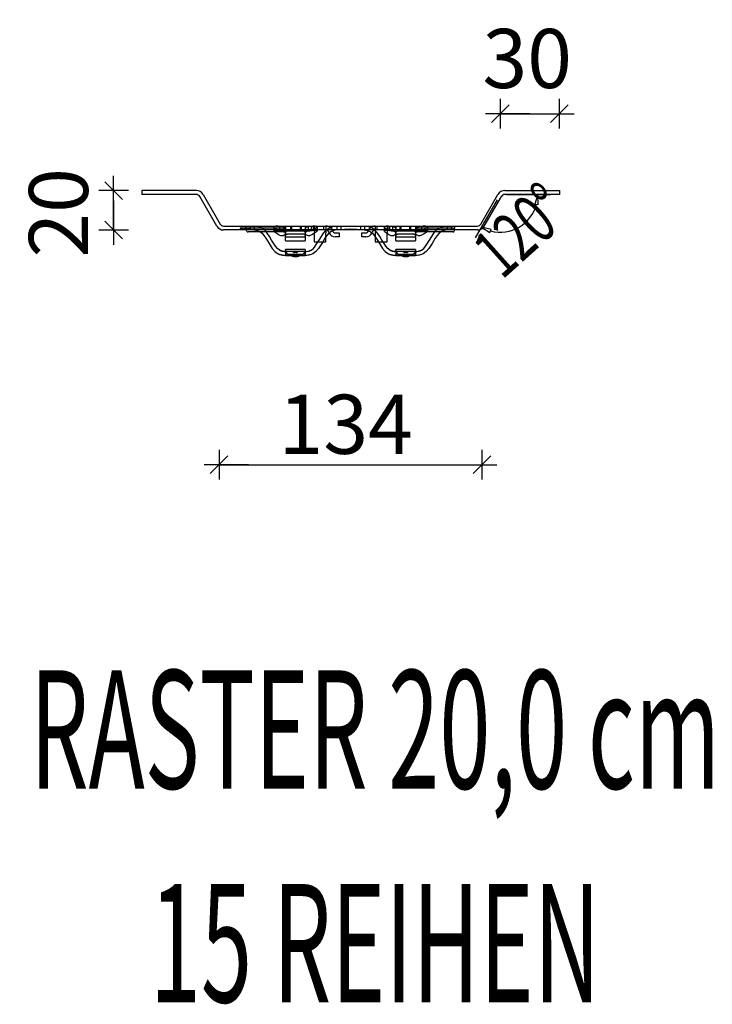
# Model space of a CAD drawing. Units: metres. Extents: x 14.02 to 18.22, y -8.17 to -2.23.
# Drawn here: x 14.46 to 14.81, y -6.86 to -6.36 of the extents above; entities that cross this region are included whole.
import ezdxf

# ---------------------------------------------------------------- set-up
doc = ezdxf.new("R2010")
doc.units = ezdxf.units.M
doc.header["$PDMODE"] = 65
doc.linetypes.add('AUSGEZOGEN', pattern=[0])
doc.linetypes.add('STRICHLINIE_S4', pattern=[0.04, 0.03, -0.01])
doc.layers.add('XR$1$TB_617_1', color=7, linetype='AUSGEZOGEN')
doc.styles.add('ARIAL', font='ARIAL.TTF')
doc.dimstyles.new('DIMSTYLE_2', dxfattribs={"dimtxt": 0.03, "dimasz": 0.015, "dimexe": 0, "dimexo": 1e-06, "dimgap": 0.015, "dimtad": 2, "dimdec": 0, "dimlfac": 1000, "dimrnd": 1, "dimdsep": 46, "dimtxsty": 'ARIAL', "dimblk1": 'ALL_ML_STRICH', "dimblk2": 'ALL_ML_STRICH', "dimsah": 1, "dimcen": 0, "dimse1": 1, "dimse2": 1, "dimclrd": 7, "dimclre": 7, "dimclrt": 7, "dimadec": 0, "dimazin": 0, "dimtfac": 1, "dimtdec": 0, "dimtix": 1, "dimtmove": 2, "dimatfit": 3, "dimfxl": 0, "dimtvp": 1.2, "dimtzin": 0, "dimlwd": 0, "dimlwe": -3, "dimarcsym": 0})
doc.dimstyles.new('DIMSTYLE_3', dxfattribs={"dimtxt": 0.03, "dimasz": 0.015, "dimexe": 0, "dimexo": 1e-06, "dimgap": 0.015, "dimtad": 2, "dimdec": 0, "dimlfac": 1000, "dimrnd": 1, "dimdsep": 46, "dimtxsty": 'ARIAL', "dimblk1": 'ALL_ML_STRICH', "dimblk2": 'ALL_ML_STRICH', "dimsah": 1, "dimcen": 0, "dimse1": 1, "dimse2": 1, "dimclrd": 7, "dimclre": 7, "dimclrt": 7, "dimadec": 0, "dimazin": 0, "dimtfac": 1, "dimtdec": 0, "dimtix": 1, "dimtmove": 2, "dimatfit": 3, "dimfxl": 0, "dimtzin": 0, "dimlwd": 0, "dimlwe": -3, "dimarcsym": 0})
doc.dimstyles.new('DIMSTYLE_4', dxfattribs={"dimtxt": 0.03, "dimasz": 0.015, "dimexe": 0, "dimexo": 1e-06, "dimgap": 0.015, "dimtad": 2, "dimdec": 0, "dimlfac": 1000, "dimrnd": 1, "dimdsep": 46, "dimtxsty": 'ARIAL', "dimblk1": 'ALL_ML_STRICH', "dimblk2": 'ALL_ML_STRICH', "dimsah": 1, "dimcen": 0, "dimse1": 1, "dimse2": 1, "dimclrd": 7, "dimclre": 7, "dimclrt": 7, "dimadec": 0, "dimazin": 0, "dimtfac": 1, "dimtdec": 0, "dimtix": 1, "dimtmove": 2, "dimatfit": 3, "dimfxl": 0, "dimtvp": 1.2, "dimtzin": 0, "dimlwd": 0, "dimlwe": -3, "dimarcsym": 0})

# ---------------------------------------------------------------- blocks, each defined once
blk = doc.blocks.new('ALL_ML_STRICH')
at = {"color": 0, "linetype": 'ByBlock', "lineweight": -2}
for p, q in [((0, -0.5), (0, 0.5)), ((-1, 0), (0.5, 0)), ((-0.3, -0.3), (0.3, 0.3))]:
    blk.add_line(p, q, dxfattribs=at)
blk = doc.blocks.new('*D3')
at = {"layer": 'DEFPOINTS', "color": 7, "linetype": 'AUSGEZOGEN', "lineweight": -3, "transparency": 33554687}
for p in [(14.51712191418552, -6.444543324250861), (14.50282742603322, -6.464543421594961), (14.55866822577092, -6.464543421594961)]:
    blk.add_point(p, dxfattribs=at)
at = {"layer": 'XR$1$TB_617_1', "color": 7, "linetype": 'AUSGEZOGEN', "lineweight": -2, "transparency": 33554687}
blk.add_line((14.50282742603322, -6.464543421594961), (14.50282742603322, -6.444543324250861), dxfattribs=at)
at = {"layer": 'XR$1$TB_617_1', "color": 7, "linetype": 'AUSGEZOGEN', "lineweight": -3, "transparency": 33554687, "xscale": 0.015, "yscale": 0.015, "zscale": 0.015}
for p, rotation in [((14.50282742603322, -6.444543324250861), 90), ((14.50282742603322, -6.464543421594961), 270)]:
    blk.add_blockref('ALL_ML_STRICH', p, dxfattribs=dict(at, rotation=rotation))
at = {"layer": 'XR$1$TB_617_1', "color": 7, "linetype": 'AUSGEZOGEN', "lineweight": -3, "transparency": 33554687, "insert": (14.47481582985314, -6.455848966374479), "char_height": 0.03, "width": 0.06, "attachment_point": 5, "rotation": 90, "style": 'ARIAL'}
blk.add_mtext('\\A1;{20}', dxfattribs=at)
blk = doc.blocks.new('*D4')
at = {"layer": 'DEFPOINTS', "color": 7, "linetype": 'AUSGEZOGEN', "lineweight": -3, "transparency": 33554687}
for p in [(14.55635888242922, -6.46254347159496), (14.68985554492922, -6.46254347159496), (14.55635888242922, -6.583684269800371)]:
    blk.add_point(p, dxfattribs=at)
at = {"layer": 'XR$1$TB_617_1', "color": 7, "linetype": 'AUSGEZOGEN', "lineweight": -2, "transparency": 33554687}
blk.add_line((14.55635888242922, -6.583684269800371), (14.68985554492922, -6.583684269800371), dxfattribs=at)
at = {"layer": 'XR$1$TB_617_1', "color": 7, "linetype": 'AUSGEZOGEN', "lineweight": -3, "transparency": 33554687, "xscale": 0.015, "yscale": 0.015, "zscale": 0.015, "rotation": 180}
blk.add_blockref('ALL_ML_STRICH', (14.55635888242922, -6.583684269800371), dxfattribs=at)
at = {"layer": 'XR$1$TB_617_1', "color": 7, "linetype": 'AUSGEZOGEN', "lineweight": -3, "transparency": 33554687, "xscale": 0.015, "yscale": 0.015, "zscale": 0.015}
blk.add_blockref('ALL_ML_STRICH', (14.68985554492922, -6.583684269800371), dxfattribs=at)
at = {"layer": 'XR$1$TB_617_1', "color": 7, "linetype": 'AUSGEZOGEN', "lineweight": -3, "transparency": 33554687, "insert": (14.62065769116898, -6.563152209773085), "char_height": 0.03, "width": 0.09, "attachment_point": 5, "style": 'ARIAL'}
blk.add_mtext('\\A1;{134}', dxfattribs=at)
blk = doc.blocks.new('*D5')
at = {"layer": 'DEFPOINTS', "color": 7, "linetype": 'AUSGEZOGEN', "lineweight": -3, "transparency": 33554687}
for p in [(14.69909326317292, -6.405543824250861), (14.69909326317292, -6.444543324250861), (14.72909251317292, -6.444543324250861)]:
    blk.add_point(p, dxfattribs=at)
at = {"layer": 'XR$1$TB_617_1', "color": 7, "linetype": 'AUSGEZOGEN', "lineweight": -2, "transparency": 33554687}
blk.add_line((14.69909326317292, -6.405543824250861), (14.72909251317292, -6.405543824250861), dxfattribs=at)
at = {"layer": 'XR$1$TB_617_1', "color": 7, "linetype": 'AUSGEZOGEN', "lineweight": -3, "transparency": 33554687, "xscale": 0.015, "yscale": 0.015, "zscale": 0.015, "rotation": 180}
blk.add_blockref('ALL_ML_STRICH', (14.69909326317292, -6.405543824250861), dxfattribs=at)
at = {"layer": 'XR$1$TB_617_1', "color": 7, "linetype": 'AUSGEZOGEN', "lineweight": -3, "transparency": 33554687, "xscale": 0.015, "yscale": 0.015, "zscale": 0.015}
blk.add_blockref('ALL_ML_STRICH', (14.72909251317292, -6.405543824250861), dxfattribs=at)
at = {"layer": 'XR$1$TB_617_1', "color": 7, "linetype": 'AUSGEZOGEN', "lineweight": -3, "transparency": 33554687, "insert": (14.71278729472135, -6.377511764223574), "char_height": 0.03, "width": 0.06, "attachment_point": 5, "style": 'ARIAL'}
blk.add_mtext('\\A1;{30}', dxfattribs=at)

msp = doc.modelspace()

# ---------------------------------------------------------------- linework, layer by layer
at = {"layer": 'XR$1$TB_617_1', "color": 255, "linetype": 'AUSGEZOGEN', "lineweight": -3, "transparency": 33554687}
for p, q in [((14.54481182084372, -6.444543324250861), (14.51712191418552, -6.444543324250861)), ((14.51712191418552, -6.444543324250861), (14.51712191418552, -6.44654327425086)), ((14.70140260651462, -6.444543324250861), (14.72909251317292, -6.444543324250861)), ((14.72909251317292, -6.444543324250861), (14.72909251317292, -6.44654327425086)), ((14.54481182084372, -6.44654327425086), (14.51712191418552, -6.44654327425086)), ((14.55520421075832, -6.46254347159496), (14.54654382835002, -6.447543249250861)), ((14.54827583585632, -6.44654327425086), (14.55693621826462, -6.461543496594961)), ((14.69749330317291, -6.449314486260941), (14.68636928469482, -6.468581851449341)), ((14.68927820909372, -6.461543496594961), (14.69793859150202, -6.44654327425086)), ((14.69101021660002, -6.46254347159496), (14.69967059900832, -6.447543249250861)), ((14.72909251317292, -6.44654327425086), (14.70140260651462, -6.44654327425086)), ((14.70229318317292, -6.44654327425086), (14.72454122012912, -6.44654327425086)), ((14.71819137887912, -6.44654327425086), (14.71671075441162, -6.45139104806208)), ((14.71836303913242, -6.451609208764421), (14.71819137887912, -6.44654327425086)), ((14.71819137887912, -6.44654327425086), (14.71819137887912, -6.44654327425086)), ((14.71671075441162, -6.45139104806208), (14.71836303913242, -6.451609208764421)), ((14.55866822577092, -6.46254347159496), (14.58710811367922, -6.46254347159496)), ((14.58710811367922, -6.464543421594961), (14.55866822577092, -6.464543421594961)), ((14.57068587451461, -6.46554339659496), (14.57010853867922, -6.464543421594961)), ((14.57068587451461, -6.46554339659496), (14.57110851367922, -6.46554339659496)), ((14.57742498055392, -6.46554339659496), (14.57110851367922, -6.46554339659496)), ((14.58710811367922, -6.46254347159496), (14.59310796367922, -6.46254347159496)), ((14.58710811367922, -6.46254347159496), (14.58710811367922, -6.464543421594961)), ((14.59310796367922, -6.464543421594961), (14.58710811367922, -6.464543421594961)), ((14.59010803867922, -6.46462572619109), (14.59010803867922, -6.464543421594961)), ((14.59010803867922, -6.46987867490269), (14.59010803867922, -6.46462572619109)), ((14.59310796367922, -6.46254347159496), (14.59810783867922, -6.46254347159496)), ((14.59310796367922, -6.46254347159496), (14.59310796367922, -6.464543421594961)), ((14.59810783867922, -6.464543421594961), (14.59310796367922, -6.464543421594961)), ((14.59810783867922, -6.46254347159496), (14.60410768867922, -6.46254347159496)), ((14.59810783867922, -6.46254347159496), (14.59810783867922, -6.464543421594961)), ((14.60410768867922, -6.464543421594961), (14.59810783867922, -6.464543421594961)), ((14.60010778867922, -6.464543421594961), (14.60010778867922, -6.46462572619109)), ((14.60010778867922, -6.46462572619109), (14.60010778867922, -6.46987867490269)), ((14.60410768867922, -6.46254347159496), (14.64210673867922, -6.46254347159496)), ((14.60410768867922, -6.46254347159496), (14.60410768867922, -6.464543421594961)), ((14.64210673867922, -6.464543421594961), (14.60410768867922, -6.464543421594961)), ((14.60460767617922, -6.464543421594961), (14.60460767617922, -6.46617977426287)), ((14.61060752617922, -6.464543421594961), (14.61060752617922, -6.46617977426287)), ((14.61060926932221, -6.46473513148163), (14.61081771312982, -6.46454460547166)), ((14.61398818205272, -6.46513754008376), (14.61393777970872, -6.464949435975461)), ((14.63227664764962, -6.464949435975461), (14.63222624530572, -6.46513754008376)), ((14.63560515803611, -6.46473513148163), (14.63539671422852, -6.46454460547166)), ((14.63560690117922, -6.464543421594961), (14.63560690117922, -6.46617977426287)), ((14.64160675117922, -6.464543421594961), (14.64160675117922, -6.46617977426287)), ((14.64210673867922, -6.46254347159496), (14.64810658867922, -6.46254347159496)), ((14.64210673867922, -6.46254347159496), (14.64210673867922, -6.464543421594961)), ((14.64810658867922, -6.464543421594961), (14.64210673867922, -6.464543421594961)), ((14.64610663867922, -6.46462572619109), (14.64610663867922, -6.464543421594961)), ((14.64610663867922, -6.46987867490269), (14.64610663867922, -6.46462572619109)), ((14.64810658867922, -6.46254347159496), (14.65310646367922, -6.46254347159496)), ((14.64810658867922, -6.46254347159496), (14.64810658867922, -6.464543421594961)), ((14.65310646367922, -6.464543421594961), (14.64810658867922, -6.464543421594961)), ((14.65310646367922, -6.46254347159496), (14.65910631367922, -6.46254347159496)), ((14.65310646367922, -6.46254347159496), (14.65310646367922, -6.464543421594961)), ((14.65910631367922, -6.464543421594961), (14.65310646367922, -6.464543421594961)), ((14.65610638867922, -6.464543421594961), (14.65610638867922, -6.46462572619109)), ((14.65610638867922, -6.46462572619109), (14.65610638867922, -6.46987867490269)), ((14.65910631367922, -6.46254347159496), (14.68754620158742, -6.46254347159496)), ((14.65910631367922, -6.46254347159496), (14.65910631367922, -6.464543421594961)), ((14.68754620158742, -6.464543421594961), (14.65910631367922, -6.464543421594961)), ((14.67510591367922, -6.46554339659496), (14.66878944680442, -6.46554339659496)), ((14.67510591367922, -6.46554339659496), (14.67552855284371, -6.46554339659496)), ((14.67552855284371, -6.46554339659496), (14.67610588867922, -6.464543421594961)), ((14.69448281282581, -6.464224356120191), (14.68954420531982, -6.463082727616851)), ((14.68954420531982, -6.463082727616851), (14.68954420531982, -6.463082727616851)), ((14.68954420531982, -6.463082727616851), (14.69384560317572, -6.465764357013861)), ((14.69384560317572, -6.465764357013861), (14.69448281282581, -6.464224356120191)), ((14.59010803867922, -6.46987867490269), (14.59010803867922, -6.47004328409496)), ((14.59010803867922, -6.47004328409496), (14.60010778867922, -6.47004328409496)), ((14.60010778867922, -6.47004328409496), (14.60010778867922, -6.46987867490269)), ((14.60460767617922, -6.46617977426287), (14.60460767617922, -6.4689207055672)), ((14.60460767617922, -6.4689207055672), (14.60460767617922, -6.47057124430126)), ((14.60460767617922, -6.47057124430126), (14.61060752617922, -6.47057124430126)), ((14.60460767617922, -6.47057124430126), (14.60460767617922, -6.47058541387605)), ((14.60460767617922, -6.47058541387605), (14.61060752617922, -6.47058541387605)), ((14.60515489402342, -6.47278751108635), (14.60657037382702, -6.47058541387605)), ((14.61060752617922, -6.4689207055672), (14.61060752617922, -6.46617977426287)), ((14.61106028333492, -6.46729905710357), (14.61060752617922, -6.46800342269539)), ((14.61060752617922, -6.47057124430126), (14.61060752617922, -6.4689207055672)), ((14.61060752617922, -6.47058541387605), (14.61060752617922, -6.47057124430126)), ((14.61538186393112, -6.466043384094961), (14.61735735742922, -6.466043384094961)), ((14.61735735742922, -6.46804333409496), (14.61538186393112, -6.46804333409496)), ((14.61735735742922, -6.466043384094961), (14.61735735742922, -6.46804333409496)), ((14.62885706992922, -6.46804333409496), (14.62885706992922, -6.466043384094961)), ((14.62885706992922, -6.466043384094961), (14.63083256342722, -6.466043384094961)), ((14.63083256342722, -6.46804333409496), (14.62885706992922, -6.46804333409496)), ((14.63515414402342, -6.46729905710357), (14.63560690117922, -6.46800342269539)), ((14.63560690117922, -6.46617977426287), (14.63560690117922, -6.4689207055672)), ((14.63560690117922, -6.4689207055672), (14.63560690117922, -6.47057124430126)), ((14.63560690117922, -6.47057124430126), (14.64160675117922, -6.47057124430126)), ((14.63560690117922, -6.47057124430126), (14.63560690117922, -6.47058541387605)), ((14.63560690117922, -6.47058541387605), (14.64160675117922, -6.47058541387605)), ((14.64105953333492, -6.47278751108635), (14.63964405353132, -6.47058541387605)), ((14.64160675117922, -6.4689207055672), (14.64160675117922, -6.46617977426287)), ((14.64160675117922, -6.47057124430126), (14.64160675117922, -6.4689207055672)), ((14.64160675117922, -6.47058541387605), (14.64160675117922, -6.47057124430126)), ((14.64610663867922, -6.46987867490269), (14.64610663867922, -6.47004328409496)), ((14.64610663867922, -6.47004328409496), (14.65610638867922, -6.47004328409496)), ((14.65610638867922, -6.47004328409496), (14.65610638867922, -6.46987867490269)), ((14.59010803867922, -6.474872334672291), (14.59010803867922, -6.474493172844961)), ((14.60010778867922, -6.474493172844961), (14.59010803867922, -6.474493172844961)), ((14.59010803867922, -6.474872334672291), (14.59010803867922, -6.47674311659496)), ((14.60010778867922, -6.474493172844961), (14.60010778867922, -6.474872334672291)), ((14.60010778867922, -6.474872334672291), (14.60010778867922, -6.47674311659496)), ((14.64610663867922, -6.474872334672291), (14.64610663867922, -6.474493172844961)), ((14.65610638867922, -6.474493172844961), (14.64610663867922, -6.474493172844961)), ((14.64610663867922, -6.474872334672291), (14.64610663867922, -6.47674311659496)), ((14.65610638867922, -6.474493172844961), (14.65610638867922, -6.474872334672291)), ((14.65610638867922, -6.474872334672291), (14.65610638867922, -6.47674311659496)), ((14.59110801367922, -6.47674311659496), (14.59010803867922, -6.47674311659496)), ((14.59010803867922, -6.47674311659496), (14.59010803867922, -6.47754309659496)), ((14.59010803867922, -6.47754309659496), (14.60010778867922, -6.47754309659496)), ((14.59110801367922, -6.47674311659496), (14.59910781367922, -6.47674311659496)), ((14.59408261874672, -6.478043084094962), (14.59613320861172, -6.478043084094962)), ((14.60010778867922, -6.47674311659496), (14.59910781367922, -6.47674311659496)), ((14.60010778867922, -6.47754309659496), (14.60010778867922, -6.47674311659496)), ((14.64710661367922, -6.47674311659496), (14.64610663867922, -6.47674311659496)), ((14.64610663867922, -6.47674311659496), (14.64610663867922, -6.47754309659496)), ((14.64610663867922, -6.47754309659496), (14.65610638867922, -6.47754309659496)), ((14.64710661367922, -6.47674311659496), (14.65510641367922, -6.47674311659496)), ((14.65008121874672, -6.478043084094962), (14.65213180861172, -6.478043084094962)), ((14.65610638867922, -6.47674311659496), (14.65510641367922, -6.47674311659496)), ((14.65610638867922, -6.47754309659496), (14.65610638867922, -6.47674311659496))]:
    msp.add_line(p, q, dxfattribs=at)
at = {"layer": 'XR$1$TB_617_1', "color": 255, "linetype": 'STRICHLINIE_S4', "lineweight": -3, "transparency": 33554687}
for p, q in [((14.56699321933602, -6.463543446594961), (14.56699321933602, -6.464543421594961)), ((14.56709856516262, -6.463543446594961), (14.56709856516262, -6.464543421594961)), ((14.56727684271532, -6.463543446594961), (14.56727684271532, -6.464543421594961)), ((14.56754831080682, -6.463543446594961), (14.56754831080682, -6.464543421594961)), ((14.56757262138222, -6.463543446594961), (14.56757262138222, -6.464543421594961)), ((14.56767796720881, -6.463543446594961), (14.56767796720881, -6.464543421594961)), ((14.56771848483442, -6.463543446594961), (14.56771848483442, -6.464543421594961)), ((14.56780762361072, -6.463543446594961), (14.56780762361072, -6.464543421594961)), ((14.56787650357432, -6.463543446594961), (14.56787650357432, -6.464543421594961)), ((14.56798590116342, -6.463543446594961), (14.56798590116342, -6.464543421594961)), ((14.56898263475342, -6.463543446594961), (14.56898263475342, -6.464543421594961)), ((14.56941212158482, -6.463543446594961), (14.56941212158482, -6.464543421594961)), ((14.56952151917392, -6.463543446594961), (14.56952151917392, -6.464543421594961)), ((14.56959039913751, -6.463543446594961), (14.56959039913751, -6.464543421594961)), ((14.56964307205082, -6.463543446594961), (14.56964307205082, -6.464543421594961)), ((14.57010853867922, -6.463543446594961), (14.57010853867922, -6.46254347159496)), ((14.57017790470882, -6.463543446594961), (14.57017790470882, -6.464543421594961)), ((14.57020626704672, -6.463543446594961), (14.57020626704672, -6.464543421594961)), ((14.57119084534902, -6.463543446594961), (14.57119084534902, -6.464543421594961)), ((14.57151093459132, -6.463543446594961), (14.57151093459132, -6.464543421594961)), ((14.57162438394302, -6.463543446594961), (14.57162438394302, -6.464543421594961)), ((14.57164464275582, -6.463543446594961), (14.57164464275582, -6.464543421594961)), ((14.57190395555972, -6.463543446594961), (14.57190395555972, -6.464543421594961)), ((14.57209844016262, -6.463543446594961), (14.57209844016262, -6.464543421594961)), ((14.57210848867921, -6.46254347159496), (14.57210848867921, -6.464543421594961)), ((14.57220378598922, -6.463543446594961), (14.57219973336192, -6.463543446594961)), ((14.57219973422662, -6.463543446594961), (14.57219973422662, -6.464543421594961)), ((14.58910806367922, -6.463543446594961), (14.57220378598922, -6.463543446594961)), ((14.57410843867922, -6.46254347159496), (14.57410843867922, -6.464543421594961)), ((14.58910806367922, -6.46554339659496), (14.57742498055392, -6.46554339659496)), ((14.58410818867921, -6.46296243863123), (14.58410818867921, -6.465037966564799)), ((14.58867085170222, -6.46498461660055), (14.58888407681222, -6.46504259686144)), ((14.58910806367922, -6.463543446594961), (14.59010803867922, -6.463543446594961)), ((14.58910806367922, -6.46554339659496), (14.58953070284372, -6.46554339659496)), ((14.58953070284372, -6.46554339659496), (14.59010803867922, -6.464543421594961)), ((14.59010803867922, -6.46254347159496), (14.59010803867922, -6.464543421594961)), ((14.59910781367922, -6.46516936791523), (14.59110801367922, -6.46516936791523)), ((14.59265797492922, -6.46254347159496), (14.59265797492922, -6.464543421594961)), ((14.59755785242922, -6.46254347159496), (14.59755785242922, -6.464543421594961)), ((14.60010778867922, -6.46254347159496), (14.60010778867922, -6.464543421594961)), ((14.60160775117922, -6.46254347159496), (14.60160775117922, -6.464543421594961)), ((14.60310771367922, -6.46254347159496), (14.60310771367922, -6.464543421594961)), ((14.60316425436931, -6.464751986238131), (14.60320147160692, -6.464749299829131)), ((14.60460767617922, -6.46254347159496), (14.60460767617922, -6.464543421594961)), ((14.60610763867922, -6.46296243863123), (14.60610763867922, -6.465037966564799)), ((14.60937791488682, -6.466217652273101), (14.61060926932221, -6.46473513148163)), ((14.60960755117922, -6.464543421594961), (14.60960755117922, -6.46254347159496)), ((14.61060752617922, -6.46254347159496), (14.61060752617922, -6.464543421594961)), ((14.61209057407462, -6.46573371508323), (14.61201807897482, -6.46553325831427)), ((14.61360745117922, -6.464543421594961), (14.61360745117922, -6.46254347159496)), ((14.61393777970872, -6.464949435975461), (14.61393301141392, -6.4649316404569)), ((14.61610738867922, -6.46254347159496), (14.61610738867922, -6.464543421594961)), ((14.61810733867922, -6.46254347159496), (14.61810733867922, -6.464543421594961)), ((14.61985729492922, -6.464543421594961), (14.62005728992922, -6.4641970200937)), ((14.62025728492922, -6.464543421594961), (14.62005728992922, -6.4641970200937)), ((14.62005728992922, -6.4641970200937), (14.62313750602902, -6.4641970200937)), ((14.62125725992922, -6.464543421594961), (14.62128593871062, -6.4641970200937)), ((14.62225465218632, -6.464543421594961), (14.62128593871062, -6.4641970200937)), ((14.62245464718632, -6.464543421594961), (14.62251239179092, -6.4641970200937)), ((14.62314058932072, -6.464543421594961), (14.62251239179092, -6.4641970200937)), ((14.62304298022861, -6.464543421594961), (14.62313750602902, -6.4641970200937)), ((14.62313750602902, -6.4641970200937), (14.62468481446032, -6.4641970200937)), ((14.62353979618482, -6.464543421594961), (14.62313750602902, -6.4641970200937)), ((14.62383196812281, -6.464543421594961), (14.62403196312282, -6.4641970200937)), ((14.62403196312282, -6.4641970200937), (14.62423195812282, -6.464543421594961)), ((14.62453977118482, -6.464543421594961), (14.62468481446032, -6.4641970200937)), ((14.62468481446032, -6.4641970200937), (14.62615713742922, -6.4641970200937)), ((14.62495716742922, -6.464543421594961), (14.62468481446032, -6.4641970200937)), ((14.62476531911381, -6.464543421594961), (14.62496531411382, -6.4641970200937)), ((14.62496531411382, -6.4641970200937), (14.62516530911382, -6.464543421594961)), ((14.62595714242922, -6.464543421594961), (14.62615713742922, -6.4641970200937)), ((14.62635713242922, -6.464543421594961), (14.62615713742922, -6.4641970200937)), ((14.62810708867922, -6.46254347159496), (14.62810708867922, -6.464543421594961)), ((14.63010703867922, -6.46254347159496), (14.63010703867922, -6.464543421594961)), ((14.63228141594442, -6.4649316404569), (14.63227664764962, -6.464949435975461)), ((14.63260697617921, -6.46254347159496), (14.63260697617921, -6.464543421594961)), ((14.63419634838352, -6.46553325831427), (14.63412385328371, -6.46573371508323)), ((14.63683651247152, -6.466217652273101), (14.63560515803611, -6.46473513148163)), ((14.63560690117922, -6.46254347159496), (14.63560690117922, -6.464543421594961)), ((14.63660687617922, -6.464543421594961), (14.63660687617922, -6.46254347159496)), ((14.64010678867922, -6.46296243863123), (14.64010678867922, -6.465037966564799)), ((14.64160675117922, -6.46254347159496), (14.64160675117922, -6.464543421594961)), ((14.64310671367922, -6.464543421594961), (14.64310671367922, -6.46254347159496)), ((14.64460667617922, -6.464543421594961), (14.64460667617922, -6.46254347159496)), ((14.64466945170222, -6.46498461659975), (14.64488267681221, -6.46504259686144)), ((14.64610663867922, -6.46254347159496), (14.64610663867922, -6.464543421594961)), ((14.65510641367922, -6.46516936791523), (14.64710661367922, -6.46516936791523)), ((14.64865657492922, -6.46254347159496), (14.64865657492922, -6.464543421594961)), ((14.65355645242922, -6.46254347159496), (14.65355645242922, -6.464543421594961)), ((14.65610638867922, -6.46254347159496), (14.65610638867922, -6.464543421594961)), ((14.65610638867922, -6.463543446594961), (14.65710636367922, -6.463543446594961)), ((14.65668372451461, -6.46554339659496), (14.65610638867922, -6.464543421594961)), ((14.65668372451461, -6.46554339659496), (14.65710636367922, -6.46554339659496)), ((14.67510591367922, -6.463543446594961), (14.65710636367922, -6.463543446594961)), ((14.66878944680442, -6.46554339659496), (14.65710636367922, -6.46554339659496)), ((14.65916285436932, -6.46475198623815), (14.65920007160691, -6.464749299829131)), ((14.66210623867922, -6.46296243863123), (14.66210623867922, -6.465037966564799)), ((14.67210598867922, -6.46254347159496), (14.67210598867922, -6.464543421594961)), ((14.67410593867922, -6.46254347159496), (14.67410593867922, -6.464543421594961)), ((14.67510591367922, -6.463543446594961), (14.67610588867922, -6.463543446594961)), ((14.67610588867922, -6.463543446594961), (14.67610588867922, -6.46254347159496)), ((14.59010803867922, -6.46804333409496), (14.60010778867922, -6.46804333409496)), ((14.59910781367922, -6.46673442698723), (14.59110801367922, -6.46673442698723)), ((14.64610663867922, -6.46804333409496), (14.65610638867922, -6.46804333409496)), ((14.65510641367922, -6.46673442698723), (14.64710661367922, -6.46673442698723)), ((14.60010778867922, -6.47554314659496), (14.59010803867922, -6.47554314659496)), ((14.65610638867922, -6.47554314659496), (14.64610663867922, -6.47554314659496)), ((14.59550564346342, -6.47604313409496), (14.59471018389491, -6.47604313409496)), ((14.65150424346341, -6.47604313409496), (14.65070878389492, -6.47604313409496))]:
    msp.add_line(p, q, dxfattribs=at)
for points in [[(14.56959850266262, -6.463543446594961), (14.56856091762712, -6.463543446594961), (14.56779554040372, -6.463543446594961), (14.56736496446242, -6.463543446594961), (14.56709948373472, -6.463543446594961), (14.56699321933602, -6.463543446594961)], [(14.57219973422662, -6.463543446594961), (14.57216198636532, -6.463543446594961), (14.57204874278152, -6.463543446594961), (14.57174709679502, -6.463543446594961), (14.57116324317632, -6.463543446594961), (14.56959850266262, -6.463543446594961)], [(14.57939811422852, -6.46454460547166), (14.57791927504712, -6.463509472748201), (14.57604771631292, -6.46278208597037), (14.57410843867922, -6.46254347159496)], [(14.58888407681222, -6.46504259686144), (14.58949586495792, -6.465290924980711), (14.58987699734442, -6.46558558659278), (14.59005906126792, -6.4658839519665), (14.59010640947732, -6.466218002325681), (14.58984074848932, -6.466856104599991), (14.58936523959272, -6.46725647485925), (14.58882293058672, -6.467459663464701), (14.58853354296722, -6.467499823566101), (14.58837087721052, -6.46750546715521), (14.58823364005182, -6.467501625477331), (14.58807153314052, -6.467487628345911), (14.58779086522872, -6.467441126515459), (14.58682274120302, -6.467103577369311), (14.58578514643102, -6.46652484889777), (14.58479430399912, -6.46582307986892), (14.58426217961452, -6.4653361544868), (14.58410875275072, -6.465023706520171), (14.58428209082872, -6.464840819177991), (14.58470517411292, -6.464747294305972), (14.58517666038652, -6.464712498940331), (14.58546836554342, -6.46470448544956), (14.58567542588802, -6.46470275419105), (14.58588137219032, -6.46470369012889), (14.58616381998452, -6.464708787260681), (14.58680373706662, -6.46473562966682), (14.58705157478032, -6.46475196291851)], [(14.58890833917662, -6.46297788093804), (14.58808100126222, -6.46282083019413), (14.58715635698812, -6.46272898455559), (14.58633462207822, -6.46268920486486), (14.58595161927762, -6.462681091339591), (14.58569953770052, -6.46267942744486), (14.58546454445912, -6.462680867250001), (14.58516284176882, -6.46268798381265), (14.58462794564132, -6.462725306632141), (14.58419967971172, -6.46283268331593), (14.58413392482431, -6.463052956232821), (14.58451219140762, -6.46342451854804), (14.58535471328322, -6.463966885764481), (14.58634294307112, -6.464473238853779), (14.58650372103242, -6.46454343283034)], [(14.58978311304472, -6.464543532688331), (14.59003586771642, -6.464218396832401), (14.59004818788932, -6.46366165823934), (14.58962482045892, -6.463251128767221), (14.58890833917662, -6.46297788093804)], [(14.60331490943122, -6.462713143875881), (14.60236640253962, -6.46279171825227), (14.60171075552602, -6.46288881492576), (14.60083274760482, -6.463133611100609), (14.60025064715372, -6.46352997616099), (14.60012544573372, -6.464067066344931), (14.60043266445722, -6.464543355398369)], [(14.60320147160692, -6.464749299829131), (14.60360905284762, -6.46472508739448), (14.60412342100002, -6.464707101463681), (14.60438224980852, -6.464703254326451), (14.60458292908692, -6.464702878494171), (14.60479922516782, -6.464705389277011), (14.60513042252832, -6.46471668588307), (14.60581768670711, -6.464802181654381), (14.60609834004572, -6.464982510091521), (14.60597110464162, -6.46531527954012), (14.60538292086052, -6.46585356391439), (14.60437254058592, -6.46656167947619), (14.60342962374422, -6.467086421666379), (14.60258290635522, -6.467403578642751), (14.60230985725462, -6.467463452509009), (14.60208462098482, -6.46749393072475), (14.60193690667992, -6.46750372981965), (14.60179869725412, -6.467505020064811), (14.60161323650822, -6.46749388341767), (14.60121945391431, -6.467414849332061), (14.60058671948802, -6.467072910971261), (14.60014408754932, -6.466419231017349), (14.60020489872122, -6.465775685037141), (14.60067077679711, -6.46531939531446), (14.60140685096872, -6.46502098583245), (14.60154497605682, -6.464984616772841)], [(14.60371211094501, -6.464543444939291), (14.60393967787502, -6.46444299589559), (14.60506639909792, -6.463846278685371), (14.60578047084062, -6.463365214057839), (14.60608702596502, -6.46304267560979), (14.60603760043392, -6.46284624530962), (14.60569660256872, -6.46274030832226), (14.60516978546662, -6.46269278813888), (14.60482469020672, -6.46268199534499), (14.60458088973122, -6.462679515514081), (14.60434154241982, -6.46268025498502), (14.60401481254812, -6.462685639521151), (14.60331490943122, -6.462713143875881)], [(14.61081771312982, -6.46454460547166), (14.61229655231122, -6.463509472748201), (14.61416811104542, -6.46278208597037), (14.61610738867922, -6.46254347159496)], [(14.63539671422852, -6.46454460547166), (14.63391787504712, -6.463509472748201), (14.63204631631292, -6.46278208597037), (14.63010703867922, -6.46254347159496)], [(14.64488267681221, -6.46504259686144), (14.64548217342502, -6.465284096072121), (14.64586113708832, -6.465569746646661), (14.64605044059572, -6.465864786254841), (14.64610607493792, -6.466196037493801), (14.64585243230162, -6.46683949666244), (14.64537932127752, -6.467247600500762), (14.64482905681822, -6.467458060970021), (14.64453547572002, -6.467499586694501), (14.64437184739742, -6.467505466048101), (14.64423459989582, -6.467501755094261), (14.64407342012661, -6.46748800956615), (14.64378946522872, -6.467441126515459), (14.64282134120302, -6.467103577369311), (14.64178374643102, -6.46652484889776), (14.64079290399912, -6.465823079868911), (14.64026077961451, -6.4653361544868), (14.64010735275072, -6.465023706520171), (14.64028069082872, -6.464840819177991), (14.64070377411292, -6.464747294305972), (14.64117526038652, -6.464712498940331), (14.64146696554342, -6.46470448544956), (14.64167402588802, -6.46470275419105), (14.64187997219032, -6.46470369012889), (14.64216241998452, -6.464708787260681), (14.64280233706662, -6.46473562966682), (14.64305017478032, -6.46475196291801)], [(14.64490693917662, -6.46297788093804), (14.64407960126221, -6.46282083019413), (14.64315495698812, -6.46272898455559), (14.64233322207822, -6.46268920486486), (14.64195021927762, -6.462681091339591), (14.64169813770052, -6.46267942744486), (14.64146314445912, -6.462680867250001), (14.64116144176882, -6.46268798381265), (14.64062654564131, -6.462725306632141), (14.64019827971171, -6.46283268331593), (14.64013252482432, -6.463052956232821), (14.64051079140762, -6.46342451854804), (14.64135331328321, -6.46396688576449), (14.64234154307112, -6.464473238853779), (14.64250232103242, -6.46454343283034)], [(14.64578171304472, -6.464543532688331), (14.64603446771642, -6.464218396832401), (14.64604678788932, -6.463661658239331), (14.64562342045892, -6.463251128767221), (14.64490693917662, -6.46297788093804)], [(14.65931350943121, -6.462713143875881), (14.65836500253962, -6.46279171825227), (14.65770935552602, -6.46288881492576), (14.65683134760482, -6.463133611100609), (14.65624924715372, -6.46352997616099), (14.65612404573372, -6.464067066344931), (14.65643126445722, -6.464543355398369)], [(14.65920007160691, -6.464749299829131), (14.65955725428782, -6.46472758612794), (14.66010269839662, -6.464707531534361), (14.66036836234122, -6.46470335580423), (14.66057013496532, -6.46470283398933), (14.66078359704522, -6.46470512062399), (14.66110307989151, -6.464715399940611), (14.66179031218422, -6.464795523225941), (14.66209117431052, -6.46496848177546), (14.66198901635402, -6.465291147313101), (14.66142876400002, -6.46581620642234), (14.66042834068132, -6.466525448211811), (14.65947358415022, -6.4670647467699), (14.65876087644782, -6.467351860069761), (14.65831171563561, -6.46746288124065), (14.65808496051022, -6.467493765675561), (14.65793690380612, -6.46750367703976), (14.65779729725412, -6.467505020064811), (14.65761183650822, -6.46749388341767), (14.65721805391432, -6.467414849332061), (14.65658531948802, -6.467072910971261), (14.65614268754932, -6.466419231017349), (14.65620349872122, -6.465775685037141), (14.65666937679712, -6.46531939531446), (14.65740545096872, -6.46502098583245), (14.65754357605682, -6.46498461677311)], [(14.65971071094502, -6.464543444939291), (14.65993827787502, -6.46444299589559), (14.66106499909792, -6.463846278685371), (14.66177907084062, -6.463365214057839), (14.66208562596502, -6.46304267560979), (14.66203620043392, -6.46284624530962), (14.66169520256872, -6.46274030832226), (14.66116838546662, -6.46269278813888), (14.66082329020672, -6.46268199534499), (14.66057948973122, -6.462679515514081), (14.66034014241981, -6.46268025498502), (14.66001341254812, -6.462685639521151), (14.65931350943121, -6.462713143875881)], [(14.66681631312982, -6.46454460547166), (14.66829515231122, -6.463509472748201), (14.67016671104542, -6.46278208597037), (14.67210598867922, -6.46254347159496)], [(14.60657037382702, -6.47058541387605), (14.60717116002652, -6.46965075581125), (14.60830368706842, -6.467888855264641), (14.60937791488682, -6.466217652273101)], [(14.61060752617922, -6.46800342269539), (14.61011753221541, -6.46876571851757), (14.60894785541082, -6.47058541387605)], [(14.63560690117922, -6.46800342269539), (14.63609689514291, -6.46876571851757), (14.63726657194762, -6.47058541387605)], [(14.63964405353132, -6.47058541387605), (14.63904326733182, -6.46965075581125), (14.63791074028992, -6.467888855264641), (14.63683651247152, -6.466217652273101)], [(14.59010803867922, -6.47554314659496), (14.58860688503091, -6.475351266461281), (14.58720076042322, -6.474791718564)], [(14.60010778867922, -6.47554314659496), (14.60160894232752, -6.475351266461281), (14.60301506693512, -6.474791718564)], [(14.64610663867922, -6.47554314659496), (14.64460548503092, -6.475351266461281), (14.64319936042322, -6.474791718564)], [(14.65610638867922, -6.47554314659496), (14.65760754232752, -6.475351266461281), (14.65901366693512, -6.474791718564)]]:
    msp.add_lwpolyline(points, dxfattribs=at)
at = {"layer": 'XR$1$TB_617_1', "color": 255, "linetype": 'AUSGEZOGEN', "lineweight": -3, "transparency": 33554687}
for points in [[(14.57410843867922, -6.464543421594961), (14.57560959232752, -6.46473530172863), (14.57701571693512, -6.46529484962592), (14.57820930260562, -6.46616491266089), (14.57915554402342, -6.46729905710357)], [(14.58083791247152, -6.466217652273101), (14.58017871099552, -6.46533490060457), (14.57939811422852, -6.46454460547166)], [(14.58650372103242, -6.46454343283034), (14.58743577254902, -6.464865704123751), (14.58794970323132, -6.46496685049488), (14.58820386378962, -6.464991593555391), (14.58839806352532, -6.46499754395402), (14.58860413490441, -6.46499023984968), (14.58891253547312, -6.464949516954), (14.58957640242842, -6.464697132036521), (14.58978311304472, -6.464543532688331)], [(14.58705157478032, -6.46475196291851), (14.58787408666982, -6.464836283514861), (14.58867085170222, -6.46498461660055)], [(14.60043273848182, -6.46454342159497), (14.60092184241282, -6.464838504894591), (14.60140538820981, -6.46496728690294), (14.60167176933492, -6.46499390254089), (14.60186835138442, -6.464997142730141), (14.60207009263572, -6.464987565248061), (14.60236160581471, -6.464952976257621), (14.60288466191052, -6.46483770384767), (14.60371211094501, -6.464543444939291)], [(14.60154497605682, -6.464984616772841), (14.60229489549652, -6.464842800055379), (14.60316425436931, -6.464751986238131)], [(14.61610738867922, -6.464543421594961), (14.61460623503092, -6.46473530172863), (14.61320011042322, -6.46529484962592), (14.61200652475272, -6.46616491266089), (14.61106028333492, -6.46729905710357)], [(14.63010703867922, -6.464543421594961), (14.63160819232752, -6.46473530172863), (14.63301431693512, -6.46529484962592), (14.63420790260562, -6.46616491266089), (14.63515414402342, -6.46729905710357)], [(14.64250232103242, -6.46454343283034), (14.64343437254902, -6.464865704123751), (14.64394830323132, -6.46496685049488), (14.64420246378962, -6.464991593555391), (14.64439666352532, -6.46499754395402), (14.64460273490442, -6.46499023984968), (14.64491113547312, -6.464949516954), (14.64557500242842, -6.464697132036521), (14.64578171304472, -6.464543532688331)], [(14.64305017478032, -6.46475196291801), (14.64387268666982, -6.464836283514861), (14.64466945170222, -6.46498461659975)], [(14.65643133848181, -6.46454342159497), (14.65692044241282, -6.464838504894591), (14.65740398820982, -6.46496728690294), (14.65767036933492, -6.46499390254089), (14.65786695138442, -6.46499714273013), (14.65806869263572, -6.464987565248061), (14.65836020581472, -6.464952976257621), (14.65888326191051, -6.46483770384767), (14.65971071094502, -6.464543444939291)], [(14.65754357605682, -6.46498461677311), (14.65829349549652, -6.464842800055379), (14.65916285436932, -6.46475198623815)], [(14.66537651488682, -6.466217652273101), (14.66603571636282, -6.46533490060457), (14.66681631312982, -6.46454460547166)], [(14.67210598867922, -6.464543421594961), (14.67060483503092, -6.46473530172863), (14.66919871042322, -6.46529484962592), (14.66800512475272, -6.46616491266089), (14.66705888333492, -6.46729905710357)], [(14.57915554402342, -6.46729905710357), (14.58009829514292, -6.46876571851757), (14.58174337917542, -6.47132501674959), (14.58337856488682, -6.47386891591681)], [(14.58506093333492, -6.47278751108635), (14.58304466733182, -6.46965075581125), (14.58191214028992, -6.467888855264641), (14.58083791247152, -6.466217652273101)], [(14.60894785541082, -6.47058541387605), (14.60847244818302, -6.47132501674959), (14.60683726247152, -6.47386891591681)], [(14.63726657194762, -6.47058541387605), (14.63774197917542, -6.47132501674959), (14.63937716488682, -6.47386891591681)], [(14.66115349402342, -6.47278751108635), (14.66316976002652, -6.46965075581125), (14.66430228706842, -6.467888855264641), (14.66537651488682, -6.466217652273101)], [(14.66705888333492, -6.46729905710357), (14.66611613221542, -6.46876571851757), (14.66447104818302, -6.47132501674959), (14.66283586247152, -6.47386891591681)], [(14.58337856488682, -6.47386891591681), (14.58466849750142, -6.475406331540171), (14.58629720231121, -6.47657709544172), (14.58710811367922, -6.47695930967709)], [(14.58710811367922, -6.474739319113851), (14.58596841598122, -6.473885195194391), (14.58506093333492, -6.47278751108635)], [(14.58710811367922, -6.474739319113851), (14.58823780070902, -6.47524327211028), (14.58921747036292, -6.475475975004279), (14.58973969670792, -6.47553164565861), (14.59010803867922, -6.47554314659496)], [(14.59110801367922, -6.47674311659496), (14.59035696675002, -6.47555422620639), (14.59018074010872, -6.475186215676731), (14.59010803867922, -6.474872334672291)], [(14.60010778867922, -6.474872334672291), (14.60003508724972, -6.475186215676731), (14.59985886060832, -6.47555422620639), (14.59910781367922, -6.47674311659496)], [(14.60010778867922, -6.47554314659496), (14.60080292157132, -6.47550223184636), (14.60170118058342, -6.47532664995332), (14.60238846617742, -6.475092228613281), (14.60310771367912, -6.474739319113871)], [(14.60310771367912, -6.47473931911386), (14.60424741137711, -6.4738851951944), (14.60515489402342, -6.47278751108635)], [(14.60683726247152, -6.47386891591681), (14.60554732985692, -6.475406331540171), (14.60391862504712, -6.47657709544172), (14.60310771366892, -6.476959309681249)], [(14.63937716488682, -6.47386891591681), (14.64066709750142, -6.475406331540171), (14.64229580231122, -6.47657709544172), (14.64310671367922, -6.47695930967709)], [(14.64310671367922, -6.474739319113851), (14.64196701598122, -6.473885195194391), (14.64105953333492, -6.47278751108635)], [(14.64310671367922, -6.474739319113851), (14.64423640070902, -6.47524327211028), (14.64521607036292, -6.475475975004279), (14.64573829670792, -6.47553164565861), (14.64610663867922, -6.47554314659496)], [(14.64634952192961, -6.47554314659496), (14.64617934010872, -6.475186215676731), (14.64610663867922, -6.474872334672291)], [(14.64710661367922, -6.47674311659496), (14.64635556675002, -6.47555422620639), (14.64634952192961, -6.47554314659496)], [(14.65586350542872, -6.47554314659496), (14.65585746060832, -6.47555422620639), (14.65510641367922, -6.47674311659496)], [(14.65610638867922, -6.474872334672291), (14.65603368724972, -6.475186215676731), (14.65586350542872, -6.47554314659496)], [(14.65610638867922, -6.47554314659496), (14.65680152157132, -6.47550223184636), (14.65769978058342, -6.47532664995332), (14.65838706617742, -6.475092228613281), (14.65910631367912, -6.474739319113871)], [(14.65910631367912, -6.47473931911386), (14.66024601137712, -6.4738851951944), (14.66115349402342, -6.47278751108635)], [(14.66283586247152, -6.47386891591681), (14.66154592985692, -6.475406331540171), (14.65991722504712, -6.476577095441709), (14.65910631366892, -6.476959309681249)], [(14.59010803867922, -6.47754309659496), (14.58940273074752, -6.47751157977102), (14.58852372225732, -6.47738391315817), (14.58782635367501, -6.47721039409942), (14.58710811367922, -6.47695930967709)], [(14.58710811367922, -6.47695930967709), (14.58858001818382, -6.47739507607797), (14.59010803867922, -6.47754309659496)], [(14.60310771366892, -6.476959309681249), (14.60192009980842, -6.47733442352907), (14.60091218542332, -6.477502116628701), (14.60044194097762, -6.47753600569827), (14.60010778867922, -6.47754309659496)], [(14.60310771366892, -6.476959309681249), (14.60163580916912, -6.47739507607904), (14.60010778867922, -6.47754309659496)], [(14.64610663867922, -6.47754309659496), (14.64540133074752, -6.47751157977102), (14.64452232225732, -6.47738391315817), (14.64382495367502, -6.47721039409942), (14.64310671367922, -6.47695930967709)], [(14.64310671367922, -6.47695930967709), (14.64457861818382, -6.47739507607797), (14.64610663867922, -6.47754309659496)], [(14.65910631366892, -6.476959309681249), (14.65791869980842, -6.47733442352907), (14.65691078542332, -6.477502116628701), (14.65644054097762, -6.47753600569827), (14.65610638867922, -6.47754309659496)], [(14.65910631366892, -6.476959309681249), (14.65763440916912, -6.47739507607904), (14.65610638867922, -6.47754309659496)]]:
    msp.add_lwpolyline(points, dxfattribs=at)
for centre, radius, start, end in [((14.54481182084372, -6.44854322425086), 0.003999900000000387, 29.99999999998262, 90), ((14.70140260651462, -6.44854322425086), 0.003999900000000391, 90, 150.0000000000064), ((14.54481182084372, -6.44854322425086), 0.001999950000000387, 29.99999999995888, 90), ((14.70140260651462, -6.44854322425086), 0.001999950000000424, 90, 150.0000000000411), ((14.69909326317292, -6.44654327425086), 0.01909811570620178, 255.0431705320796, 344.9568294679205), ((14.55866822577092, -6.46054352159496), 0.003999900000000159, 210.0000000000063, 270), ((14.55866822577092, -6.46054352159496), 0.001999950000000111, 210.0000000000097, 270), ((14.61060752617922, -6.466043384094961), 0.003499912500001057, 15.00000000000328, 18.18002102457896), ((14.61538186393112, -6.464543421594961), 0.001499962499999998, 195.7032837942848, 270), ((14.63083256342722, -6.464543421594961), 0.001499962500000001, 270, 344.2967162057153), ((14.63560690117922, -6.466043384094961), 0.003499912500001168, 161.819978975421, 164.9999999999967), ((14.68754620158742, -6.46054352159496), 0.001999950000000181, 270, 330.0000000000157), ((14.68754620158742, -6.46054352159496), 0.003999900000000195, 270, 330.0000000000063), ((14.61538186393112, -6.464543421594961), 0.003499912500000002, 204.4727324626209, 270), ((14.63083256342722, -6.464543421594961), 0.003499912499999999, 270, 335.5272675373791), ((14.59408261874672, -6.47684311409496), 0.001199970000000003, 215.6853347126296, 270), ((14.59613320861172, -6.47684311409496), 0.001199970000000003, 270, 324.3146652873704), ((14.65008121874672, -6.47684311409496), 0.001199970000000003, 215.6853347126296, 270), ((14.65213180861172, -6.47684311409496), 0.001199970000000003, 270, 324.3146652873704)]:
    msp.add_arc(centre, radius, start, end, dxfattribs=at)
at = {"layer": 'XR$1$TB_617_1', "color": 255, "linetype": 'STRICHLINIE_S4', "lineweight": -3, "transparency": 33554687}
for centre, radius, start, end in [((14.61060752617922, -6.466043384094961), 0.003499912500000002, 18.18002102457422, 90), ((14.61060752617922, -6.466043384094961), 0.001499962500000001, 19.88250100075004, 90), ((14.61538186393112, -6.464543421594961), 0.003499912500000495, 199.8825010007728, 204.4727324626209), ((14.61538186393112, -6.464543421594961), 0.001499962500005433, 195.0000000000124, 195.703283794295), ((14.63083256342711, -6.46454342159495), 0.001499962500037859, 344.2967162057416, 345.0000000000087), ((14.63560690117922, -6.466043384094961), 0.003499912500000001, 90, 161.8199789754258), ((14.63083256342722, -6.464543421594961), 0.003499912499998411, 335.5272675373802, 340.1174989992309), ((14.63560690117922, -6.466043384094961), 0.001499962500000006, 90, 160.1174989992181), ((14.59354831793852, -6.47634312659496), 0.0007999800000000075, 43.4325365578129, 90), ((14.59471018389491, -6.475243154094961), 0.0007999799999999942, 223.4325365577667, 270), ((14.59550564346342, -6.475243154094961), 0.0007999800000000053, 270, 316.5674634423208), ((14.59666750941991, -6.47634312659496), 0.0007999799999999819, 90, 136.5674634421871), ((14.64954691793852, -6.47634312659496), 0.0007999800000000075, 43.4325365578129, 90), ((14.65070878389492, -6.475243154094961), 0.0007999799999999942, 223.4325365577667, 270), ((14.65150424346341, -6.475243154094961), 0.0007999800000000053, 270, 316.5674634423208), ((14.65266610941992, -6.47634312659496), 0.0007999799999999819, 90, 136.5674634421871)]:
    msp.add_arc(centre, radius, start, end, dxfattribs=at)
for centre, major_axis, ratio, start_param, end_param in [((14.59110801367922, -6.46579194122489), (0.0009999749999998057, 0), 0.6225888743878649, 1.570796326794897, 3.141592653589793), ((14.59910781367922, -6.46579194122489), (-0.0009999749999997979, 1.224616182977127e-19), 0.6225888743878705, 3.141592653589793, 4.71238898038469), ((14.64710661367922, -6.46579194122489), (0.0009999749999998011, 0), 0.6225888743878648, 1.570796326794897, 3.141592653589793), ((14.65510641367922, -6.46579194122489), (-0.0009999749999997968, 1.224616182977126e-19), 0.6225888743878693, 3.141592653589793, 4.71238898038469), ((14.59110801367922, -6.467357000296901), (0.0009999749999997961, 0), 0.6225888743878693, 1.570796326794897, 3.141592653589793), ((14.59910781367922, -6.467357000296901), (-0.0009999749999997922, 1.22461618297712e-19), 0.6225888743878711, 3.141592653589793, 4.71238898038469), ((14.64710661367922, -6.467357000296901), (0.0009999749999997968, 0), 0.6225888743878698, 1.570796326794897, 3.141592653589793), ((14.65510641367922, -6.467357000296901), (-0.0009999749999997922, 1.22461618297712e-19), 0.6225888743878711, 3.141592653589793, 4.71238898038469)]:
    msp.add_ellipse(centre, major_axis=major_axis, ratio=ratio, start_param=start_param, end_param=end_param, dxfattribs=at)

# ---------------------------------------------------------------- texts
at = {"layer": 'XR$1$TB_617_1', "color": 255, "linetype": 'AUSGEZOGEN', "lineweight": -3, "transparency": 33554687, "insert": (14.70967469410927, -6.464647527328535), "char_height": 0.025, "width": 0.06082801598582493, "attachment_point": 5, "rotation": 41.91937217085591, "style": 'ARIAL'}
msp.add_mtext('\\W0.70;120%%d', dxfattribs=at)
at = {"layer": 'XR$1$TB_617_1', "color": 7, "linetype": 'AUSGEZOGEN', "lineweight": -3, "transparency": 33554687, "insert": (14.63558472151398, -6.68799215068825), "char_height": 0.06, "width": 0.3960310879906847, "attachment_point": 2, "line_spacing_factor": 1.084337349397591, "style": 'ARIAL'}
msp.add_mtext('\\A1;{\\fArial|i0|b0;\\H0.060000;\\W0.571429;\\C7;RASTER 20,0 cm}\\P{\\fArial|i0|b0;\\H0.060000;\\W0.571429;\\C7;15 REIHEN}\\P', dxfattribs=at)

# ---------------------------------------------------------------- dimensions: what is measured, and where the dimension line sits
at = {"layer": 'XR$1$TB_617_1', "color": 7, "linetype": 'AUSGEZOGEN', "lineweight": -3, "transparency": 33554687}
for base, p1, p2, dimstyle, picture, middle in [((14.72909251317292, -6.405543824250861), (14.69909326317292, -6.444542324250861), (14.72909251317292, -6.444542324250861), 'DIMSTYLE_4', '*D5', (14.71278729472135, -6.377511764223574)), ((14.68985554492922, -6.583684269800371), (14.55635888242922, -6.46254447159496), (14.68985554492922, -6.46254447159496), 'DIMSTYLE_3', '*D4', (14.62065769116898, -6.563152209773085))]:
    dim = msp.add_linear_dim(base=base, p1=p1, p2=p2, dimstyle=dimstyle, override={"dimpost": '<>', "dimclrd": 7, "dimclre": 7, "dimclrt": 7, "dimlwd": 0, "dimlwe": 65533}, dxfattribs=at)
    dim.commit()
    dim.dimension.update_dxf_attribs({"geometry": picture, "text_midpoint": middle, "dimtype": 160})
dim = msp.add_linear_dim(base=(14.50282742603322, -6.444543324250861), p1=(14.55866722577092, -6.464543421594961), p2=(14.51712091418552, -6.444543324250861), angle=90, dimstyle='DIMSTYLE_2', override={"dimpost": '<>', "dimclrd": 7, "dimclre": 7, "dimclrt": 7, "dimlwd": 0, "dimlwe": 65533}, dxfattribs=at)
dim.commit()
dim.dimension.update_dxf_attribs({"geometry": '*D3', "text_midpoint": (14.47481582985314, -6.455848966374479), "dimtype": 160})

doc.saveas('drawing.dxf')
